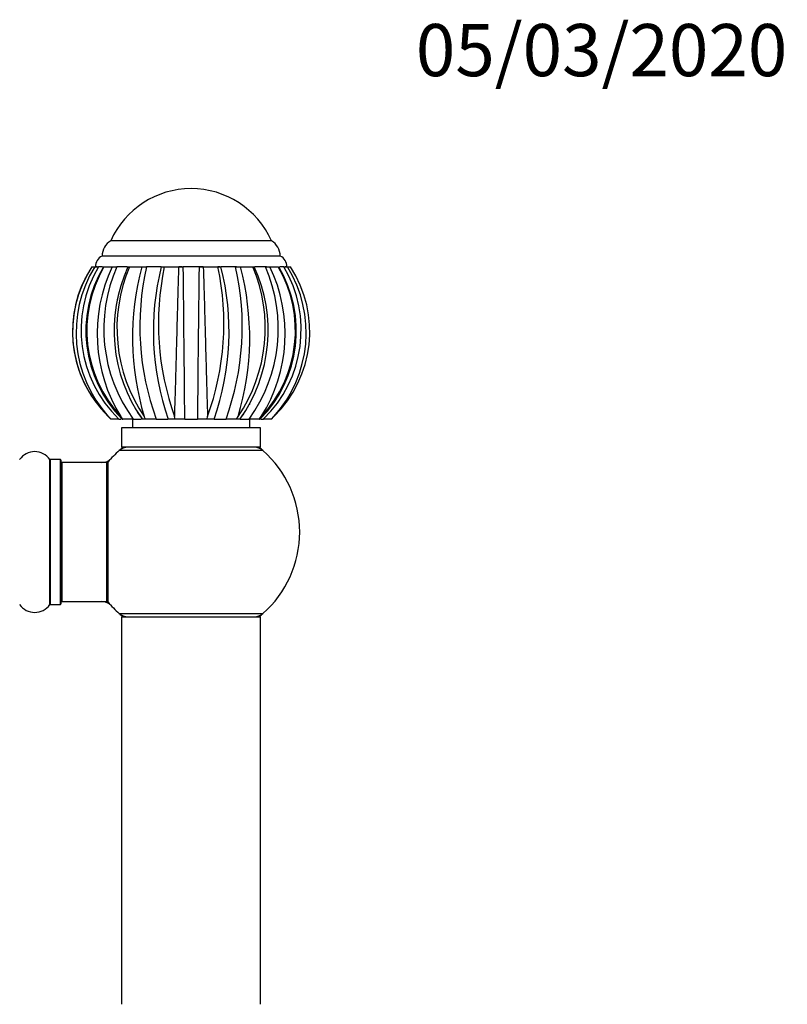
# Model space of a CAD drawing. Units: millimetres. Extents: x 0 to 1420, y 0 to 3401.
# Drawn here: x 997 to 1173, y 3174 to 3401 of the extents above; entities that cross this region are included whole.
import ezdxf
from ezdxf import colors
from ezdxf.entities.mleader import LeaderData, LeaderLine
from ezdxf.math import Vec2, Vec3

# ---------------------------------------------------------------- set-up
doc = ezdxf.new("R2010")
doc.units = ezdxf.units.MM
doc.layers.add('DV2_Défaut', color=7, linetype='Continuous')
doc.layers.add('Défaut', color=7, linetype='Continuous')

# ---------------------------------------------------------------- blocks, each defined once
blk = doc.blocks.new('_DOT')
at = {"color": 0}
blk.add_line((0, 0), (-1, 0), dxfattribs=at)
at = {"color": 0, "const_width": 0.333}
blk.add_lwpolyline([(-0.1665, 0, 1), (0.1665, 0, 1)], format="xyb", close=True, dxfattribs=at)
blk = doc.blocks.new('SE1')
at = {"layer": 'DV2_Défaut', "color": 7, "linetype": 'Continuous'}
for p, q in [((1054.61, 3349.98), (1017.61, 3349.98)), ((1054.61, 3349.98), (1017.61, 3349.98)), ((1056.61, 3346.48), (1015.61, 3346.48)), ((1013.23, 3343.98), (1013.23, 3343.98)), ((1013.23, 3343.98), (1013.9, 3343.98)), ((1013.9, 3343.98), (1014.76, 3343.98)), ((1014.46, 3343.98), (1014.11, 3343.98)), ((1015.28, 3343.98), (1014.76, 3343.98)), ((1015.67, 3343.98), (1015.26, 3343.98)), ((1016.04, 3343.98), (1017.96, 3343.98)), ((1017.96, 3343.98), (1019.01, 3343.98)), ((1019.56, 3343.98), (1019.01, 3343.98)), ((1021.38, 3343.98), (1019.12, 3343.98)), ((1021.55, 3343.98), (1021.91, 3343.98)), ((1021.91, 3343.98), (1024.77, 3343.98)), ((1024.77, 3343.98), (1025.87, 3343.98)), ((1026.36, 3343.98), (1025.87, 3343.98)), ((1029.2, 3343.98), (1026, 3343.98)), ((1029.23, 3343.98), (1029.06, 3343.98)), ((1029.23, 3343.98), (1029.94, 3343.98)), ((1029.94, 3343.98), (1033.31, 3343.98)), ((1033.31, 3343.98), (1034.29, 3343.98)), ((1034.06, 3343.98), (1033.31, 3343.98)), ((1034.64, 3343.98), (1034.29, 3343.98)), ((1038.91, 3343.98), (1034.44, 3343.98)), ((1037.93, 3343.98), (1037.52, 3343.98)), ((1037.93, 3343.98), (1038.91, 3343.98)), ((1038.91, 3343.98), (1042.28, 3343.98)), ((1042.28, 3343.98), (1042.99, 3343.98)), ((1042.79, 3343.98), (1042.28, 3343.98)), ((1043.36, 3343.98), (1042.99, 3343.98)), ((1046.56, 3343.98), (1043.16, 3343.98)), ((1046.35, 3343.98), (1045.77, 3343.98)), ((1046.35, 3343.98), (1047.45, 3343.98)), ((1047.45, 3343.98), (1050.31, 3343.98)), ((1050.31, 3343.98), (1050.67, 3343.98)), ((1053.46, 3343.98), (1050.79, 3343.98)), ((1053.2, 3343.98), (1052.54, 3343.98)), ((1053.2, 3343.98), (1054.26, 3343.98)), ((1054.26, 3343.98), (1056.18, 3343.98)), ((1056.94, 3343.98), (1056.5, 3343.98)), ((1057.46, 3343.98), (1056.83, 3343.98)), ((1057.46, 3343.98), (1058.31, 3343.98)), ((1058.11, 3343.98), (1057.75, 3343.98)), ((1058.32, 3343.98), (1058.99, 3343.98)), ((1049.61, 3312.26), (1049.61, 3312.29)), ((1017.61, 3308.98), (1017.04, 3309.54)), ((1020.42, 3308.98), (1019.95, 3309.54)), ((1025.63, 3308.98), (1025.31, 3309.54)), ((1032.43, 3308.98), (1032.32, 3309.54)), ((1039.79, 3308.98), (1039.9, 3309.54)), ((1046.59, 3308.98), (1046.91, 3309.54)), ((1051.8, 3308.98), (1052.27, 3309.54)), ((1054.61, 3308.98), (1055.18, 3309.54)), ((1017.63, 3308.98), (1017.61, 3308.98)), ((1019.43, 3308.98), (1017.63, 3308.98)), ((1019.43, 3308.98), (1019.94, 3308.98)), ((1020.14, 3308.98), (1020.42, 3308.98)), ((1020.49, 3308.98), (1020.42, 3308.98)), ((1022.74, 3308.98), (1020.49, 3308.98)), ((1022.61, 3308.98), (1022.61, 3306.98)), ((1022.74, 3308.98), (1024.59, 3308.98)), ((1025.63, 3308.98), (1024.78, 3308.98)), ((1025.74, 3308.98), (1025.63, 3308.98)), ((1028.08, 3308.98), (1025.74, 3308.98)), ((1028.08, 3308.98), (1030.78, 3308.98)), ((1032.43, 3308.98), (1030.78, 3308.98)), ((1032.56, 3308.98), (1032.43, 3308.98)), ((1034.65, 3308.98), (1032.56, 3308.98)), ((1034.65, 3308.98), (1037.57, 3308.98)), ((1039.79, 3308.98), (1037.57, 3308.98)), ((1039.92, 3308.98), (1039.79, 3308.98)), ((1041.44, 3308.98), (1039.92, 3308.98)), ((1041.44, 3308.98), (1044.14, 3308.98)), ((1046.59, 3308.98), (1044.14, 3308.98)), ((1046.7, 3308.98), (1046.59, 3308.98)), ((1047.44, 3308.98), (1046.7, 3308.98)), ((1047.39, 3308.98), (1049.48, 3308.98)), ((1051.8, 3308.98), (1049.48, 3308.98)), ((1049.61, 3306.98), (1049.61, 3308.98)), ((1051.87, 3308.98), (1051.8, 3308.98)), ((1051.87, 3308.98), (1052.08, 3308.98)), ((1052.27, 3308.98), (1052.79, 3308.98)), ((1054.61, 3308.98), (1052.79, 3308.98)), ((1054.64, 3308.98), (1054.61, 3308.98)), ((1052.11, 3306.98), (1020.11, 3306.98)), ((1020.11, 3306.98), (1020.11, 3302.48)), ((1052.11, 3302.48), (1052.11, 3306.98)), ((1052.65, 3301.73), (1019.57, 3301.73)), ((1052.11, 3302.48), (1020.11, 3302.48)), ((1003.58, 3266.29), (1003.58, 3299.67)), ((1003.66, 3299.63), (1003.66, 3266.33)), ((1006.01, 3299.63), (1003.66, 3299.63)), ((1006.01, 3266.33), (1006.01, 3299.63)), ((1006.11, 3299.53), (1006.11, 3266.43)), ((1006.31, 3298.98), (1006.31, 3266.98)), ((1016.71, 3298.98), (1006.31, 3298.98)), ((1016.71, 3266.98), (1016.71, 3298.98)), ((1016.91, 3267.04), (1016.91, 3298.92)), ((1016.96, 3299.05), (1016.96, 3266.91)), ((1006.31, 3266.98), (1016.71, 3266.98)), ((1003.66, 3266.33), (1006.01, 3266.33)), ((1019.57, 3264.23), (1052.65, 3264.23)), ((1052.11, 3263.38), (1020.11, 3263.38)), ((1020.11, 3263.38), (1020.11, 3174.33)), ((1020.21, 3263.48), (1052.01, 3263.48)), ((1052.11, 3174.33), (1052.11, 3263.38))]:
    blk.add_line(p, q, dxfattribs=at)
for centre, radius, start, end in [((1036.11, 3341.72), 20.26, 24.0612, 155.9388), ((1019.67, 3346.48), 4.06, 120.5102, 180), ((1052.55, 3346.48), 4.06, 0, 59.4898), ((1016.72, 3344.11), 2.62, 115.1901, 182.8824), ((1055.5, 3344.11), 2.62, 357.1176, 64.8099), ((1036.08, 3329.07), 27.28, 146.8728, 225.7404), ((1038.48, 3328.85), 28.86, 148.3858, 222.0205), ((1039.26, 3329.44), 28.49, 149.3192, 225.8986), ((1040.67, 3329.22), 28.79, 149.1736, 224.6206), ((1041.13, 3329.37), 29.03, 149.7918, 223.1168), ((1050.27, 3328.56), 35.8, 154.4911, 212.1119), ((1051.27, 3329.72), 35.27, 156.1415, 216.0137), ((1053.55, 3329.3), 35.19, 155.3465, 215.2519), ((1055.13, 3329.86), 36.1, 156.9759, 214.2767), ((1085.42, 3327.7), 62.79, 164.9698, 196.8122), ((1085.76, 3330.19), 61.46, 167.0352, 200.1914), ((1088.94, 3329.09), 61.53, 165.9957, 199.0763), ((1091.54, 3330.92), 62.97, 168.03, 199.8533), ((-5693.8, 3257.83), 6728.64, 0.435545, 0.733593), ((8393.22, 3251.4), 7355.87, 179.278881, 179.551515), ((980.59, 3330.93), 63.05, 340.1576, 11.9402), ((983.95, 3329.06), 60.89, 340.7443, 14.1836), ((985.76, 3330.23), 62.13, 339.9935, 12.7813), ((986.82, 3327.7), 62.78, 343.1767, 15.0263), ((1017.06, 3329.87), 36.12, 325.7341, 22.9969), ((1018.56, 3329.3), 35.28, 324.8586, 24.5696), ((1020.73, 3329.74), 35.46, 324.1639, 23.6817), ((1031.55, 3329.22), 28.79, 315.3748, 30.8276), ((1021.96, 3328.57), 35.79, 327.8753, 25.5107), ((1031.08, 3329.38), 29.04, 316.8872, 30.1926), ((1032.91, 3329.45), 28.53, 314.1649, 30.6174), ((1033.74, 3328.85), 28.86, 317.9734, 31.618), ((1036.14, 3329.07), 27.28, 314.2609, 33.1209), ((1035.98, 3329.05), 27.18, 151.9472, 227.5288), ((1033.34, 3330.59), 24.13, 153.4909, 154.7619), ((1053.6, 3329.28), 35.23, 166.6819, 168.702), ((1018.84, 3329.26), 35.04, 10.8199, 11.1229), ((1053.6, 3329.28), 35.23, 210.0823, 215.1831), ((1018.84, 3329.26), 35.04, 326.0659, 327.3548), ((1000.11, 3297.24), 4.24, 34.9821, 145.0179), ((1036.11, 3282.98), 25, 131.4096, 140.0075), ((1021.56, 3299.48), 3, 90, 131.4096), ((1036.11, 3282.98), 25, 128.7394, 131.4096), ((1050.66, 3299.48), 3, 48.5904, 90), ((1036.11, 3282.98), 25, 48.5904, 51.2606), ((1036.11, 3282.98), 25, 0, 48.5904), ((1003.66, 3299.73), 0.1, 214.9821, 270), ((1006.01, 3299.53), 0.1, 0, 90), ((1006.31, 3298.78), 0.2, 90, 180), ((1015.54, 3301.98), 3, 270, 317.2679), ((1016.71, 3298.78), 0.2, 0, 90), ((1017.11, 3298.92), 0.2, 140.0075, 180), ((1036.11, 3282.98), 25, 311.4096, 0), ((1006.01, 3266.43), 0.1, 270, 0), ((1006.31, 3267.18), 0.2, 180, 270), ((1015.54, 3263.98), 3, 42.7321, 90), ((1016.71, 3267.18), 0.2, 270, 0), ((1017.11, 3267.04), 0.2, 180, 219.9925), ((1036.11, 3282.98), 25, 219.9925, 228.5904), ((1000.11, 3268.72), 4.24, 214.9821, 325.0179), ((1003.66, 3266.23), 0.1, 90, 145.0179), ((1021.56, 3266.48), 3, 228.5904, 270), ((1036.11, 3282.98), 25, 228.5904, 231.2606), ((1050.66, 3266.48), 3, 270, 311.4096), ((1036.11, 3282.98), 25, 308.7394, 311.4096), ((1020.21, 3263.38), 0.1, 90, 180), ((1052.01, 3263.38), 0.1, 0, 90)]:
    blk.add_arc(centre, radius, start, end, dxfattribs=at)
for points, knots in [([(1032.32, 3309.53), (1032.33, 3309.89), (1032.35, 3310.64), (1032.4, 3311.89), (1032.44, 3313.29), (1032.49, 3314.85), (1032.54, 3316.59), (1032.59, 3318.49), (1032.68, 3321.8), (1032.82, 3326.85), (1032.96, 3332.29), (1033.08, 3336.44), (1033.16, 3339.19), (1033.24, 3341.71), (1033.29, 3343.24), (1033.31, 3343.98)], [0, 0, 0, 0, 0.040732, 0.084514, 0.13135, 0.181241, 0.234189, 0.290199, 0.349272, 0.516912, 0.698376, 0.779388, 0.856657, 0.930192, 1, 1, 1, 1]), ([(1038.91, 3343.98), (1038.92, 3343.52), (1038.95, 3342.57), (1039.02, 3340.41), (1039.12, 3337.38), (1039.25, 3332.47), (1039.41, 3326.55), (1039.56, 3320.94), (1039.67, 3316.81), (1039.76, 3313.94), (1039.83, 3311.53), (1039.88, 3310.17), (1039.9, 3309.53)], [0, 0, 0, 0, 0.043583, 0.089106, 0.195085, 0.304704, 0.491503, 0.66299, 0.760273, 0.848862, 0.928768, 1, 1, 1, 1])]:
    blk.add_open_spline(points, degree=3, knots=knots, dxfattribs=at)

msp = doc.modelspace()

# ---------------------------------------------------------------- block references
at = {"layer": 'Défaut'}
msp.add_blockref('SE1', (0, 0), dxfattribs=at)

# ---------------------------------------------------------------- leaders
at = {"layer": 'Défaut', "color": 7, "linetype": 'Continuous'}
ml = msp.add_multileader_mtext('Standard', dxfattribs=at)
ml.set_content('{\\pxsm0.9;\\fSolid Edge ISO|b1||i0||c0|p34;\\W1.;05/03/2020\\P}', color=256)
ml.set_leader_properties()
ml.set_arrow_properties(name='DOT')
ml.build(insert=Vec2(0, 0))
ml.multileader.update_dxf_attribs({"leader_type": 0, "dogleg_length": 0, "arrow_head_size": 12})
ctx = ml.context
ctx.base_point, ctx.char_height, ctx.arrow_head_size, ctx.landing_gap_size = Vec3(1085.84, 3393.73), 12, 12, 4.2
notes = []
notes.append((ctx, [(0, (0, 0, 0), (0, 0), (1, 0), 1, [])]))
ctx.mtext.insert = Vec3(1087.84, 3399.85)
for ctx, leaders in notes:
    for number, flags, end, landing, length, lines in leaders:
        leader = LeaderData()
        leader.index, (leader.has_last_leader_line, leader.has_dogleg_vector, leader.attachment_direction) = number, flags
        leader.last_leader_point, leader.dogleg_vector, leader.dogleg_length = Vec3(end), Vec3(landing), length
        for number, points, colour, breaks in lines:
            line = LeaderLine()
            line.index, line.vertices, line.color, line.breaks = number, Vec3.list(points), colors.encode_raw_color(colour), breaks
            leader.lines.append(line)
        ctx.leaders.append(leader)

doc.saveas('drawing.dxf')
